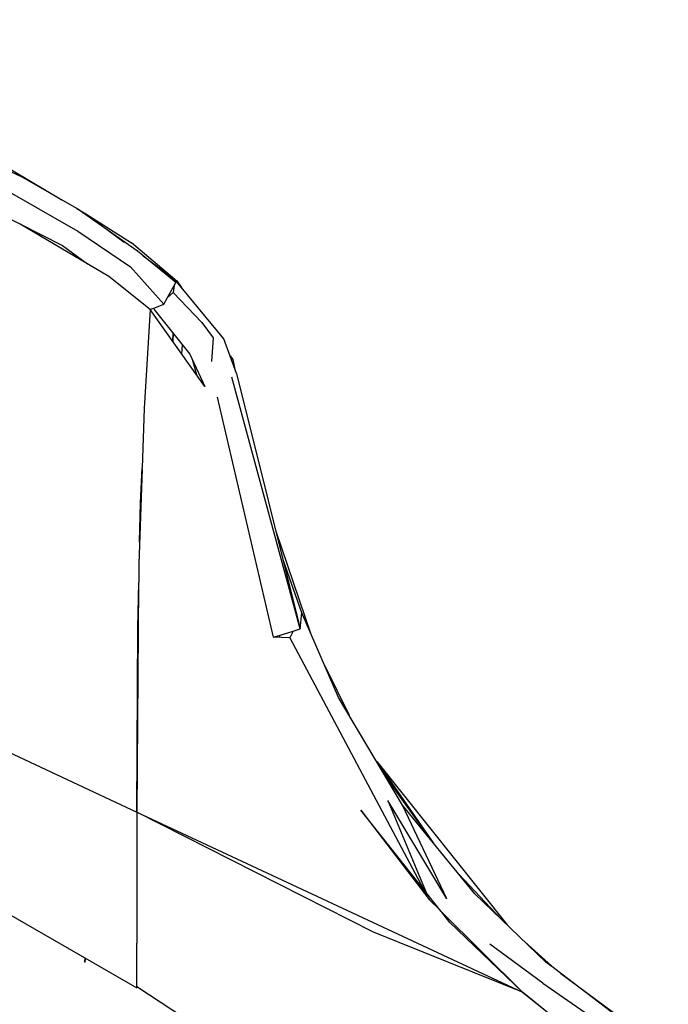
# Model space of a CAD drawing. Units: millimetres. Extents: x 20 to 6890, y -26 to 713.
# Drawn here: x 4071 to 4136, y 461 to 559 of the extents above; entities that cross this region are included whole.
import ezdxf
from ezdxf.enums import TextEntityAlignment as Align

# ---------------------------------------------------------------- set-up
doc = ezdxf.new("R2010")
doc.units = ezdxf.units.MM
doc.layers.get('0').update_dxf_attribs({"color": 252})
doc.layers.add('PRODUCT CODE', color=8, linetype='Continuous')
doc.layers.add('SEATING', color=7, linetype='Continuous')
doc.styles.add('arial', font='arial.ttf')

# ---------------------------------------------------------------- blocks, each defined once
blk = doc.blocks.new('GC7E1')
at = {"layer": 'SEATING'}
for p, q in [((167.96, 487.069), (134.777, 502.703)), ((144.423, 494.361), (171.885, 480.313)), ((171.836, 484.825), (165.278, 488.729)), ((173.303, 483.975), (167.96, 487.069)), ((165.217, 486.448), (173.409, 481.732)), ((179.318, 479.754), (173.303, 483.975)), ((173.303, 483.975), (174.2, 483.477)), ((174.2, 483.477), (178.743, 480.584)), ((174.2, 483.477), (178.022, 480.664)), ((176.485, 477.252), (167.714, 482.447)), ((169.317, 481.497), (169.369, 481.6)), ((173.409, 481.732), (178.622, 478.196)), ((171.885, 480.313), (174.373, 478.503)), ((183.019, 476.959), (178.743, 480.584)), ((183.11, 476.658), (179.318, 479.754)), ((179.875, 479.299), (183.019, 476.959)), ((181.949, 474.525), (178.622, 478.196)), ((180.588, 473.98), (176.485, 477.252)), ((182.294, 475.161), (182.952, 476.368)), ((182.952, 476.368), (182.871, 475.655)), ((182.952, 476.368), (183.11, 476.658)), ((187.889, 471.077), (183.019, 476.959)), ((183.019, 476.959), (183.18, 476.866)), ((183.18, 476.866), (183.69, 476.148)), ((182.871, 475.655), (182.294, 475.161)), ((185.688, 472.708), (182.871, 475.655)), ((181.206, 474.228), (181.949, 474.525)), ((181.949, 474.525), (182.294, 475.161)), ((180.588, 473.98), (179.995, 464.185)), ((180.588, 473.98), (181.206, 474.228)), ((185.997, 466.365), (180.588, 473.98)), ((180.94, 474), (184.511, 469.542)), ((185.688, 472.708), (186.822, 471.177)), ((182.849, 471.616), (182.811, 470.85)), ((182.811, 470.85), (182.867, 471.594)), ((183.709, 469.586), (183.79, 470.442)), ((186.822, 471.177), (186.654, 468.821)), ((189.116, 467.647), (187.889, 471.077)), ((184.511, 469.542), (185.997, 466.365)), ((188.493, 469.39), (188.753, 469.024)), ((185.195, 467.494), (184.757, 469.015)), ((188.753, 469.024), (188.552, 469.225)), ((188.753, 469.024), (188.975, 468.042)), ((189.116, 467.647), (195.451, 442.327)), ((195.451, 442.327), (188.667, 467.286)), ((187.23, 465.284), (192.746, 441.495)), ((179.995, 464.185), (179.79, 458.28)), ((179.784, 458.15), (179.455, 448.76)), ((179.614, 454.813), (179.79, 458.28)), ((179.532, 450.951), (179.614, 454.813)), ((193.031, 452.002), (196.502, 441.812)), ((195.589, 443.905), (193.74, 449.165)), ((179.455, 448.76), (179.446, 446.938)), ((179.349, 442.427), (179.446, 446.938)), ((179.439, 446.628), (179.273, 424.178)), ((195.451, 442.327), (195.589, 443.905)), ((199.239, 435.535), (195.589, 443.905)), ((179.273, 424.178), (179.349, 442.427)), ((193.347, 441.68), (194.733, 442.106)), ((194.733, 442.106), (194.423, 441.456)), ((194.733, 442.106), (195.451, 442.327)), ((192.746, 441.495), (193.347, 441.68)), ((194.423, 441.456), (192.746, 441.495)), ((193.45, 441.478), (193.347, 441.68)), ((194.423, 441.456), (207.64, 416.533)), ((197.873, 438.669), (200.274, 433.791)), ((205.581, 424.845), (199.239, 435.535)), ((155.72, 435.158), (179.273, 424.178)), ((203.014, 429.173), (208.621, 421.115)), ((203.014, 429.173), (215.919, 413.009)), ((208.621, 421.115), (203.729, 427.967)), ((204.127, 425.328), (207.911, 416.191)), ((209.947, 415.577), (204.127, 425.328)), ((209.947, 415.577), (205.581, 424.845)), ((212.72, 416.085), (205.581, 424.845)), ((179.273, 424.178), (217.467, 406.329)), ((202.694, 412.286), (179.273, 424.178)), ((179.273, 424.178), (179.275, 411.187)), ((201.433, 424.366), (208.195, 415.506)), ((209.396, 414.317), (201.433, 424.366)), ((181.935, 422.866), (181.923, 422.94)), ((181.935, 422.866), (181.925, 422.832)), ((211.153, 418.007), (215.338, 413.567)), ((207.737, 416.369), (207.669, 416.497)), ((207.944, 416.016), (207.737, 416.369)), ((207.911, 416.191), (207.737, 416.369)), ((208.056, 415.841), (207.944, 416.016)), ((219.766, 409.31), (212.72, 416.085)), ((165.273, 414.827), (179.276, 406.754)), ((208.195, 415.506), (209.326, 414.405)), ((217.467, 406.329), (209.396, 414.317)), ((210.249, 413.241), (209.458, 414.255)), ((217.467, 406.329), (210.249, 413.241)), ((217.467, 406.329), (202.694, 412.286)), ((179.275, 411.031), (179.275, 411.187)), ((179.275, 407.318), (179.275, 411.031)), ((219.464, 407.22), (214.225, 411.087)), ((217.688, 411.308), (220.645, 408.64)), ((172.532, 410.642), (172.531, 410.607)), ((172.592, 410.556), (172.597, 410.605)), ((174.113, 409.73), (174.086, 409.324)), ((174.148, 409.272), (174.185, 409.689)), ((220.618, 408.665), (219.766, 409.31)), ((231.398, 400.45), (220.645, 408.64)), ((221.245, 408.183), (223.805, 406.304)), ((179.276, 406.923), (179.275, 407.318)), ((179.276, 406.923), (179.276, 406.876)), ((219.464, 407.22), (227.54, 401.627)), ((179.276, 406.754), (179.276, 406.876)), ((179.276, 406.876), (208.794, 387.489)), ((217.467, 406.329), (223.648, 401.362)), ((223.183, 401.678), (217.467, 406.329)), ((223.805, 406.304), (231.89, 400.316))]:
    blk.add_line(p, q, dxfattribs=at)
at = {"layer": 'PRODUCT CODE', "style": 'arial'}
blk.add_attdef('GC7E1', text='', height=50, dxfattribs=at).set_placement((14.903, 199.58), align=Align.CENTER)

msp = doc.modelspace()

# ---------------------------------------------------------------- block references
msp.add_blockref('GC7E1', (3903.661, 56.351))

doc.saveas('drawing.dxf')
